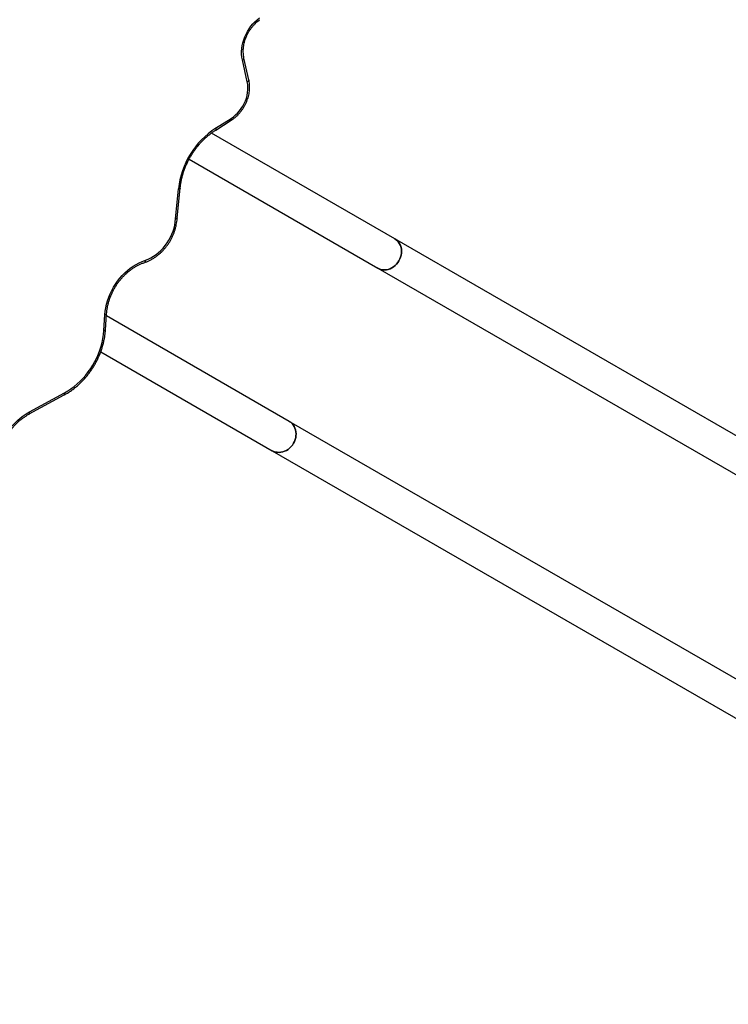
# Model space of a CAD drawing. Units: millimetres. Extents: x 1068 to 11501, y 367 to 9804.
# Drawn here: x 6888 to 7896, y 2569 to 3970 of the extents above; entities that cross this region are included whole.
import ezdxf

# ---------------------------------------------------------------- set-up
doc = ezdxf.new("R2010")
doc.units = ezdxf.units.MM

msp = doc.modelspace()

# ---------------------------------------------------------------- linework, layer by layer
at = {"color": 7, "linetype": 'Continuous', "lineweight": 25, "ltscale": 50}
for p, q in [((7211.6, 3881.4), (7204.7, 3912.5)), ((7213.9, 3884), (7207, 3915.1)), ((7166.7, 3815.4), (7188.8, 3829.4)), ((7166.8, 3812.7), (7188.8, 3826.7)), ((7421.3, 3658), (7160.7, 3808.5)), ((7128.9, 3771.1), (7397.2, 3616.2)), ((7109.6, 3686.5), (7113.8, 3729)), ((7112, 3687.6), (7116.2, 3730)), ((9233.7, 2611.6), (7421.3, 3658)), ((7397.2, 3616.2), (9209.6, 2569.8)), ((7007.7, 3527.4), (7009.2, 3549.8)), ((7010.1, 3528.6), (7011.6, 3550.9)), ((7271.3, 3398.2), (7011.4, 3548.3)), ((7003.3, 3497.2), (7247.2, 3356.4)), ((6901.7, 3408.7), (6951.4, 3435.7)), ((6901.9, 3411.5), (6951.6, 3438.6)), ((9083.7, 2351.8), (7271.3, 3398.2)), ((7247.2, 3356.4), (9059.6, 2310))]:
    msp.add_line(p, q, dxfattribs=at)
at = {"color": 7, "linetype": 'Continuous', "lineweight": 25, "ltscale": 50, "flags": 128}
for points in [[(7204.7, 3912.5), (7204, 3916.4), (7203.7, 3920.4), (7203.6, 3924.5), (7203.9, 3928.7), (7204.5, 3932.9), (7205.4, 3937.1), (7206.6, 3941.2), (7208.1, 3945.3), (7209.9, 3949.3), (7211.9, 3953.2), (7214.3, 3956.9), (7216.8, 3960.5), (7219.6, 3963.8), (7222.6, 3966.9), (7225.8, 3969.8), (7229.1, 3972.4)], [(7188.8, 3829.4), (7192, 3831.6), (7195.1, 3834.2), (7198, 3837), (7200.7, 3840.1), (7203.2, 3843.4), (7205.4, 3846.9), (7207.4, 3850.6), (7209, 3854.3), (7210.4, 3858.2), (7211.4, 3862.1), (7212.1, 3866.1), (7212.5, 3870), (7212.6, 3873.9), (7212.3, 3877.7), (7211.6, 3881.4)], [(7066.8, 3627.6), (7070.7, 3629.1), (7074.6, 3630.9), (7078.4, 3633.1), (7082.1, 3635.6), (7085.6, 3638.4), (7089, 3641.4), (7092.1, 3644.8), (7095.1, 3648.3), (7097.9, 3652.1), (7100.3, 3656), (7102.6, 3660.2), (7104.5, 3664.4), (7106.2, 3668.7), (7107.5, 3673.1), (7108.5, 3677.6), (7109.2, 3682), (7109.6, 3686.5)], [(7397.2, 3616.2), (7399.4, 3615.1), (7401.8, 3614.3), (7404.4, 3613.9), (7407, 3613.8), (7409.6, 3614), (7412.2, 3614.5), (7414.8, 3615.4), (7417.3, 3616.6), (7419.7, 3618.1), (7421.9, 3619.9), (7423.9, 3622), (7425.8, 3624.2), (7427.3, 3626.7), (7428.7, 3629.3), (7429.7, 3632), (7430.5, 3634.8), (7430.9, 3637.6), (7431, 3640.4), (7430.8, 3643.2), (7430.3, 3645.8), (7429.5, 3648.4), (7428.3, 3650.8), (7426.9, 3653), (7425.3, 3654.9), (7423.4, 3656.6), (7421.3, 3658)], [(7421.3, 3658), (7423.4, 3656.6), (7425.3, 3654.9), (7426.9, 3653), (7428.3, 3650.8), (7429.5, 3648.4), (7430.3, 3645.8), (7430.8, 3643.2), (7431, 3640.4), (7430.9, 3637.6), (7430.5, 3634.8), (7429.7, 3632), (7428.7, 3629.3), (7427.3, 3626.7)], [(7009.2, 3549.8), (7009.7, 3554.8), (7010.5, 3559.8), (7011.6, 3564.8), (7013, 3569.8), (7014.7, 3574.7), (7016.6, 3579.6), (7018.9, 3584.3), (7021.4, 3589), (7024.2, 3593.5), (7027.2, 3597.8), (7030.4, 3601.9), (7033.8, 3605.8), (7037.5, 3609.5), (7041.3, 3612.9), (7045.3, 3616.1), (7049.4, 3619), (7053.6, 3621.6), (7057.9, 3623.9), (7062.3, 3625.9), (7066.8, 3627.6)], [(7427.3, 3626.7), (7425.8, 3624.2), (7423.9, 3622), (7421.9, 3619.9), (7419.7, 3618.1), (7417.3, 3616.6), (7414.8, 3615.4), (7412.2, 3614.5), (7409.6, 3614), (7407, 3613.8), (7404.4, 3613.9), (7401.8, 3614.3), (7399.4, 3615.1), (7397.2, 3616.2)], [(6951.6, 3438.6), (6956.4, 3441.4), (6961, 3444.5), (6965.5, 3447.9), (6969.9, 3451.5), (6974.1, 3455.4), (6978.1, 3459.6), (6982, 3464), (6985.6, 3468.6), (6989, 3473.3), (6992.1, 3478.3), (6995, 3483.4), (6997.6, 3488.7), (6999.9, 3494.1), (7002, 3499.5), (7003.8, 3505.1), (7005.2, 3510.6), (7006.4, 3516.2), (7007.2, 3521.8), (7007.7, 3527.4)], [(6854.7, 3317.5), (6854.1, 3322.5), (6853.7, 3327.5), (6853.7, 3332.6), (6854, 3337.8), (6854.7, 3343.1), (6855.6, 3348.3), (6856.9, 3353.5), (6858.5, 3358.7), (6860.4, 3363.8), (6862.6, 3368.8), (6865, 3373.7), (6867.7, 3378.4), (6870.7, 3383), (6873.9, 3387.4), (6877.4, 3391.6), (6881.1, 3395.6), (6884.9, 3399.4), (6888.9, 3402.8), (6893.1, 3406), (6897.4, 3408.9), (6901.9, 3411.5)], [(7271.3, 3398.2), (7273.4, 3396.8), (7275.3, 3395.1), (7276.9, 3393.2), (7278.3, 3391), (7279.5, 3388.6), (7280.3, 3386), (7280.8, 3383.4), (7281, 3380.6), (7280.9, 3377.8), (7280.5, 3375), (7279.7, 3372.2), (7278.7, 3369.5), (7277.3, 3366.9), (7275.8, 3364.4), (7273.9, 3362.2), (7271.9, 3360.1), (7269.7, 3358.3), (7267.3, 3356.8), (7264.8, 3355.6), (7262.2, 3354.7), (7259.6, 3354.2), (7257, 3353.9), (7254.4, 3354.1), (7251.8, 3354.5), (7249.4, 3355.3), (7247.2, 3356.4)], [(7277.3, 3366.9), (7278.7, 3369.5), (7279.7, 3372.2), (7280.5, 3375), (7280.9, 3377.8), (7281, 3380.6), (7280.8, 3383.4), (7280.3, 3386), (7279.5, 3388.6), (7278.3, 3391), (7276.9, 3393.2), (7275.3, 3395.1), (7273.4, 3396.8), (7271.3, 3398.2)], [(7247.2, 3356.4), (7249.4, 3355.3), (7251.8, 3354.5), (7254.4, 3354.1), (7257, 3353.9), (7259.6, 3354.2), (7262.2, 3354.7), (7264.8, 3355.6), (7267.3, 3356.8), (7269.7, 3358.3), (7271.9, 3360.1), (7273.9, 3362.2), (7275.8, 3364.4), (7277.3, 3366.9)]]:
    msp.add_lwpolyline(points, dxfattribs=at)
at = {"color": 8, "linetype": 'Continuous', "lineweight": 25, "ltscale": 50, "flags": 128}
for points in [[(7204.7, 3912.5), (7205.5, 3912.9), (7206.1, 3913.4), (7206.6, 3913.9), (7206.9, 3914.4), (7207, 3914.8), (7207, 3915.1)], [(7211.6, 3881.4), (7212.4, 3881.8), (7213, 3882.3), (7213.5, 3882.7), (7213.8, 3883.2), (7213.9, 3883.7), (7213.9, 3884)], [(7188.8, 3829.4), (7189, 3828.6), (7189.1, 3828), (7189.2, 3827.4), (7189.1, 3827), (7188.9, 3826.7), (7188.8, 3826.7)], [(7166.7, 3815.4), (7167, 3814.7), (7167.1, 3814), (7167.1, 3813.4), (7167, 3813), (7166.8, 3812.7), (7166.8, 3812.7)], [(7116.2, 3730), (7116.2, 3730), (7116.1, 3729.7), (7115.7, 3729.5), (7115.2, 3729.3), (7114.6, 3729.1), (7113.8, 3729)], [(7065.8, 3624.3), (7066, 3624.4), (7066.3, 3624.8), (7066.6, 3625.3), (7066.7, 3625.9), (7066.8, 3626.7), (7066.8, 3627.6)], [(7011.6, 3550.9), (7011.6, 3550.9), (7011.4, 3550.6), (7011.1, 3550.3), (7010.6, 3550.1), (7010, 3549.9), (7009.2, 3549.8)], [(7010.1, 3528.6), (7010.1, 3528.6), (7010, 3528.3), (7009.7, 3528), (7009.2, 3527.8), (7008.5, 3527.6), (7007.7, 3527.4)], [(6951.4, 3435.7), (6951.5, 3435.8), (6951.7, 3436.1), (6951.9, 3436.5), (6951.9, 3437.1), (6951.8, 3437.8), (6951.6, 3438.6)], [(6901.7, 3408.7), (6901.7, 3408.7), (6902, 3409), (6902.1, 3409.5), (6902.1, 3410), (6902.1, 3410.7), (6901.9, 3411.5)]]:
    msp.add_lwpolyline(points, dxfattribs=at)
at = {"color": 7, "linetype": 'Continuous', "lineweight": 25, "ltscale": 2500}
msp.add_arc((7231.1, 3716.6), 117.9, 123.0732, 173.9529, dxfattribs=at)
at = {"color": 7, "linetype": 'Continuous', "lineweight": 25, "ltscale": 50}
for points, knots in [([(7207, 3915.1), (7206.9, 3915.7), (7206.6, 3917.3), (7206.2, 3920.1), (7206, 3923.6), (7206, 3927.2), (7206.3, 3930.8), (7206.9, 3934.4), (7207.7, 3938), (7208.8, 3941.6), (7210.2, 3945.2), (7211.7, 3948.6), (7213.5, 3952), (7215.5, 3955.3), (7217.7, 3958.4), (7220.1, 3961.3), (7222.7, 3964.1), (7225.4, 3966.6), (7227.7, 3968.5), (7229, 3969.5), (7229.5, 3969.8)], [0, 0, 0, 0, 0.029991, 0.089325, 0.148592, 0.207769, 0.266885, 0.325959, 0.385008, 0.44404, 0.503062, 0.562074, 0.62108, 0.680076, 0.739062, 0.798036, 0.856997, 0.915946, 0.974886, 1, 1, 1, 1]), ([(7188.8, 3826.7), (7189.4, 3827), (7191, 3828.1), (7193.6, 3830), (7196.5, 3832.5), (7199.3, 3835.2), (7201.8, 3838.2), (7204.2, 3841.3), (7206.4, 3844.5), (7208.3, 3848), (7210.1, 3851.5), (7211.6, 3855.1), (7212.8, 3858.8), (7213.8, 3862.6), (7214.5, 3866.3), (7214.9, 3870.1), (7215, 3873.9), (7214.9, 3877.6), (7214.5, 3881), (7214.1, 3883.1), (7213.9, 3884)], [0, 0, 0, 0, 0.031381, 0.088939, 0.146523, 0.20414, 0.261779, 0.319436, 0.377106, 0.434788, 0.492482, 0.55019, 0.607912, 0.665646, 0.723388, 0.781131, 0.838863, 0.896568, 0.954224, 1, 1, 1, 1]), ([(7116.2, 3730), (7116.3, 3730.9), (7116.6, 3733.5), (7117.2, 3737.8), (7118.3, 3742.9), (7119.5, 3748.1), (7121.1, 3753.1), (7122.9, 3758.2), (7124.9, 3763.1), (7127.2, 3768), (7129.7, 3772.8), (7132.4, 3777.4), (7135.4, 3782), (7138.5, 3786.3), (7141.8, 3790.5), (7145.3, 3794.6), (7149, 3798.4), (7152.8, 3802), (7156.7, 3805.4), (7160.8, 3808.6), (7164.2, 3811), (7166.2, 3812.3), (7166.8, 3812.7)], [0, 0, 0, 0, 0.027363, 0.080181, 0.133003, 0.185819, 0.238632, 0.291441, 0.344249, 0.397054, 0.449858, 0.50266, 0.555459, 0.608255, 0.661048, 0.713838, 0.766625, 0.819409, 0.872192, 0.924973, 0.977757, 1, 1, 1, 1]), ([(7065.8, 3624.3), (7066.4, 3624.6), (7068.4, 3625.2), (7071.6, 3626.6), (7075.3, 3628.4), (7078.9, 3630.6), (7082.3, 3632.9), (7085.7, 3635.6), (7088.9, 3638.4), (7092, 3641.5), (7094.9, 3644.8), (7097.6, 3648.2), (7100.2, 3651.9), (7102.5, 3655.6), (7104.6, 3659.5), (7106.4, 3663.5), (7108, 3667.6), (7109.3, 3671.8), (7110.4, 3676), (7111.2, 3680.3), (7111.8, 3684.1), (7111.9, 3686.6), (7112, 3687.6)], [0, 0, 0, 0, 0.028142, 0.079784, 0.13147, 0.183215, 0.235007, 0.286832, 0.338683, 0.39055, 0.44243, 0.494319, 0.546215, 0.598117, 0.650026, 0.701942, 0.753866, 0.805797, 0.857734, 0.909676, 0.961618, 1, 1, 1, 1]), ([(7111.9, 3687.6), (7111.9, 3687.6), (7112, 3687.3), (7111.5, 3687), (7110.7, 3686.7), (7109.9, 3686.5), (7109.6, 3686.5), (7109.6, 3686.5)], [0, 0, 0, 0, 0.096559, 0.436206, 0.775983, 0.988223, 1, 1, 1, 1]), ([(7011.6, 3550.9), (7011.6, 3551.7), (7011.8, 3554), (7012.3, 3557.7), (7013.1, 3562.2), (7014.2, 3566.7), (7015.5, 3571.1), (7017.1, 3575.5), (7018.9, 3579.9), (7021, 3584.1), (7023.2, 3588.3), (7025.7, 3592.3), (7028.4, 3596.1), (7031.3, 3599.8), (7034.4, 3603.4), (7037.6, 3606.7), (7041, 3609.8), (7044.5, 3612.7), (7048.1, 3615.4), (7051.8, 3617.8), (7055.6, 3620), (7059.5, 3621.9), (7062.9, 3623.3), (7065, 3624), (7065.8, 3624.3)], [0, 0, 0, 0, 0.024428, 0.071818, 0.119211, 0.166595, 0.213973, 0.261346, 0.308717, 0.356084, 0.403449, 0.45081, 0.498168, 0.545521, 0.592869, 0.640212, 0.687552, 0.734889, 0.782225, 0.829565, 0.876913, 0.924276, 0.971663, 1, 1, 1, 1]), ([(6951.4, 3435.7), (6952.2, 3436.2), (6954.6, 3437.5), (6958.4, 3439.8), (6962.7, 3442.9), (6967, 3446.1), (6971.1, 3449.6), (6975.1, 3453.4), (6978.9, 3457.3), (6982.6, 3461.4), (6986, 3465.7), (6989.3, 3470.2), (6992.4, 3474.9), (6995.2, 3479.7), (6997.9, 3484.6), (7000.3, 3489.6), (7002.4, 3494.7), (7004.3, 3499.9), (7006, 3505.2), (7007.4, 3510.4), (7008.5, 3515.8), (7009.4, 3521.1), (7009.9, 3525.4), (7010.1, 3527.9), (7010.1, 3528.6)], [0, 0, 0, 0, 0.025544, 0.073231, 0.12093, 0.168642, 0.216364, 0.264093, 0.311828, 0.359567, 0.407309, 0.455053, 0.502799, 0.550548, 0.598299, 0.646052, 0.693808, 0.741566, 0.789328, 0.837091, 0.884856, 0.932621, 0.980385, 1, 1, 1, 1]), ([(6857, 3319.8), (6856.9, 3320.6), (6856.6, 3322.7), (6856.2, 3326.4), (6856, 3330.8), (6856.1, 3335.4), (6856.5, 3339.9), (6857.1, 3344.5), (6858, 3349.1), (6859.1, 3353.7), (6860.5, 3358.3), (6862.1, 3362.8), (6864, 3367.2), (6866.1, 3371.5), (6868.4, 3375.8), (6871, 3379.9), (6873.7, 3383.9), (6876.7, 3387.7), (6879.8, 3391.3), (6883.1, 3394.7), (6886.5, 3398), (6890.1, 3401), (6893.7, 3403.7), (6897.5, 3406.2), (6900.1, 3407.8), (6901.5, 3408.6), (6901.7, 3408.7)], [0, 0, 0, 0, 0.022797, 0.067197, 0.111579, 0.155931, 0.20026, 0.244574, 0.288878, 0.333173, 0.377464, 0.421752, 0.466036, 0.510318, 0.554598, 0.598875, 0.643148, 0.687418, 0.731684, 0.775945, 0.820203, 0.864459, 0.908714, 0.952971, 0.994949, 1, 1, 1, 1])]:
    msp.add_open_spline(points, degree=3, knots=knots, dxfattribs=at)

doc.saveas('drawing.dxf')
